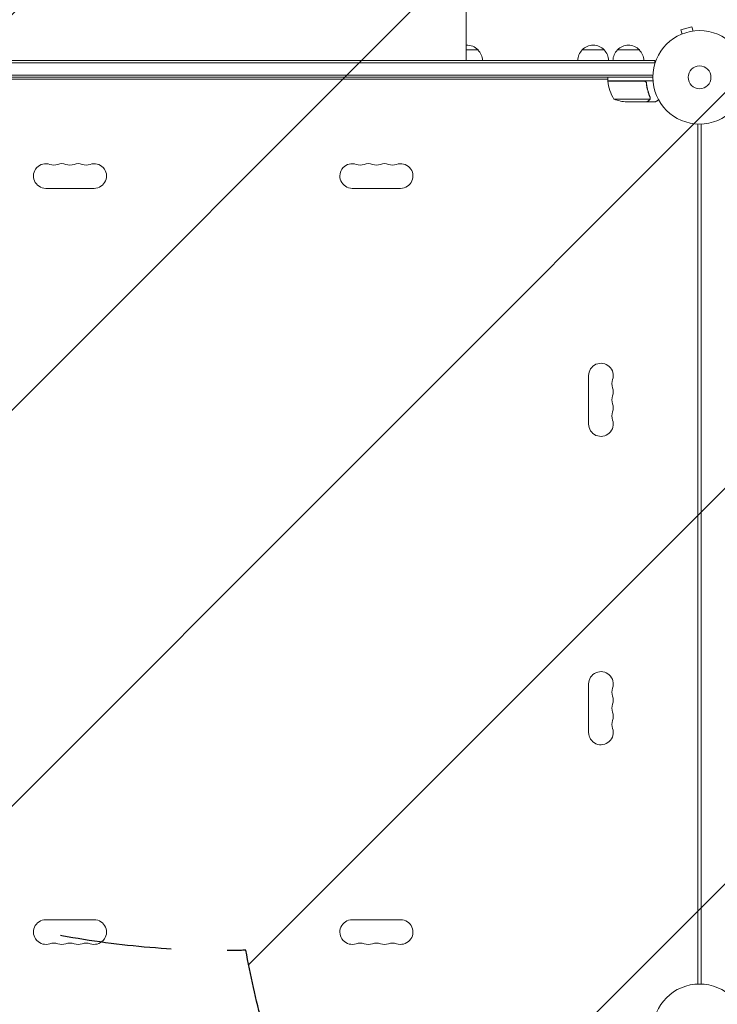
# Model space of a CAD drawing. Units: millimetres. Extents: x -2888 to 3804, y -3305 to 3607.
# Drawn here: x -772 to 20, y -1052 to 65 of the extents above; entities that cross this region are included whole.
import ezdxf

# ---------------------------------------------------------------- set-up
doc = ezdxf.new("R2010")
doc.units = ezdxf.units.MM
doc.header["$LTSCALE"] = 20
doc.linetypes.add('HIDDEN', pattern=[9.524999999999999, 6.35, -3.175])
for name, color, linetype in [('2d', 230, 'Continuous'), ('AS-Free_Space', 31, 'HIDDEN'), ('AS-Free_Space_Hatch', 31, 'HIDDEN')]:
    doc.layers.add(name, color=color, linetype=linetype)

msp = doc.modelspace()

# ---------------------------------------------------------------- hatches: boundary and pattern name
at = {"layer": 'AS-Free_Space_Hatch'}
h = msp.add_hatch(dxfattribs=at)
h.set_pattern_fill('ANSI31', color=256, scale=100)
h.set_pattern_definition([(44.99999999999992, (-540.9999939279177, 2107.011993269793), (-224.5064030267286, 224.5064030267291), [])])
edge = h.paths.add_edge_path()
edge.add_line((459.0000060720822, 2107.011993269792), (459.0000060720822, 188.4546862734869))
edge.add_arc((468.5197434473856, -811.4999999999984), 999.9999999999995, 29.999999999999886, 90.54544901247851, ccw=False)
edge.add_line((1334.545147231824, -311.4999999999991), (1490.694788379306, -581.9591120510859))
edge.add_line((1490.694788379306, -581.9591120510859), (2523.877370745268, -875.6753265502039))
edge.add_arc((2250.429339298552, -1837.562104761611), 1000.000000000003, -15.869548301755913, 74.13045169824397, ccw=False)
edge.add_arc((2250.429339298556, -1837.562104761611), 999.9999999999985, 254.130451698244, 344.1304516982441, ccw=False)
edge.add_line((1976.981307851841, -2799.448882973014), (943.7987254858754, -2505.732668473896))
edge.add_arc((1490.694788379307, -581.9591120510843), 2000.000000000003, 210, 254.130451698244, ccw=False)
edge.add_line((-241.3560191895731, -1581.959112051085), (-397.5056603370531, -1311.500000000001))
edge.add_arc((468.5197434473873, -811.4999999999991), 1000.000000000003, 190.321398633808, 210, ccw=False)
edge.add_arc((-540.9999939279204, 8.999999999999773), 999.9999999999998, 270.00000000000017, 271.47275231458457, ccw=False)
edge.add_arc((-540.9999939279177, 9.000000000000114), 1000, 180, 270, ccw=False)
edge.add_line((-1540.999993927918, 9), (-1540.999993927918, 2107.011993269792))
edge.add_arc((-540.9999939279178, 2107.011993269792), 1000, 90, 180, ccw=False)
edge.add_arc((-540.9999939279177, 2107.011993269792), 1000, 0, 90, ccw=False)

# ---------------------------------------------------------------- linework, layer by layer
at = {"layer": '2d', "lineweight": 0}
for p, q in [((-8.577695318004714, 57.12646622215754), (-21.13473105976254, 53.76181863582456)), ((-7.335339298919735, 52.4899304378438), (-8.577695318004714, 57.12646622215755)), ((-21.28952457368342, 48.54396093672548), (-21.24350607150143, 48.55629155722205)), ((-21.28952457368342, 48.54396093672548), (-21.28764751177994, 48.5369556463328)), ((-19.89237504067751, 49.12528285151048), (-21.13473105976254, 53.76181863582455)), ((-5.880729855237519, 52.67273503787027), (-5.834711353058424, 52.68506565836605)), ((-5.834711353058424, 52.68506565836606), (-5.832834291155052, 52.67806036797381)), ((-264.9999999999967, 44.00000000000107), (-264.9999999999967, 19.0000000000011)), ((-264.9999999999967, 31.00000000000118), (-251.499999999497, 31.00000000000119)), ((-133.3000000004965, 31.00000000000119), (-108.2999999994963, 31.00000000000118)), ((-93.30000000049688, 31.00000000000074), (-68.29999999949666, 31.00000000000073)), ((-1031.199999999998, 19.00000000000112), (-50.79999999999745, 19.000000000001)), ((-1031.199999999998, 16.50000000000112), (-50.79999999999745, 16.500000000001)), ((-50.79999999999751, 19.000000000001), (-50.79999999999751, 15.11158495988865)), ((-1029.058995098314, 2.500000000001123), (-52.94100490167955, 2.500000000001002)), ((-52.99999999999682, 1.001865257421741e-12), (-1028.999999999996, 1.122657522500958e-12)), ((-104.2499999999968, -3.999999999999289), (-104.2499999999968, 7.105427357601002e-13)), ((-977.7499999999968, -2.000000000002387), (-104.2499999999968, -2.000000000003105)), ((-104.2499999999968, -3.999999999999297), (-52.84884104689212, -3.999999999999304)), ((-63.39242856997669, -4.199999999999285), (-104.2453479070813, -4.199999999999271)), ((-60.29742261192524, -7.801699753863105), (-60.29742261192524, -6.296098369897763)), ((-97.24999999999682, -24.74761515876168), (-56.35793875387174, -24.74761515876169)), ((-82.41069612585261, -27.99999999999929), (-60.49780922588639, -27.99999999999929)), ((-60.29742261192524, -27.99999999999932), (-60.29742261192524, -27.88427269133)), ((-60.2974226119253, -27.99999999999929), (-50.49742261193035, -27.99999999999929)), ((-55.98725857745251, -23.77967804607367), (-55.98725857745251, -23.77746856366674)), ((-1.99999999999261, -1029.037749292538), (-1.999999999993747, -52.96225070746164)), ((1.999999999996021, -1029.037749292537), (2.0000000000054, -52.96225070746129)), ((-687.4999999999927, -126.0000000000029), (-742.4999999999927, -126.0000000000028)), ((-394.4999999999941, -126.0000000000027), (-339.499999999994, -126.0000000000026)), ((-125.9999999999943, -338.500000000002), (-125.9999999999937, -393.5000000000009)), ((-125.9999999999937, -743.5000000000017), (-125.9999999999933, -688.500000000003)), ((-687.499999999993, -956.000000000002), (-742.4999999999932, -956.000000000002)), ((-394.499999999993, -956.0000000000018), (-339.4999999999927, -956.0000000000017))]:
    msp.add_line(p, q, dxfattribs=at)
for centre, radius in [((3.183231456205249e-12, 2.131628207280301e-14), 53.00000000000002), ((3.183231456205249e-12, 1.4210854715202e-14), 13), ((2.728484105318785e-12, -1082), 53.00000000000002)]:
    msp.add_circle(centre, radius, dxfattribs=at)
for centre, radius, start, end in [((-263.9999999999974, 19.47828138000101), 16.99999999914601, 42.66792548849887, 93.37228668360046), ((-120.7999999999968, 19.47828138000104), 16.99999999914597, 42.66792548849887, 137.3320745115008), ((-80.799999999997, 19.47828138000057), 16.99999999914599, 42.66792548849887, 137.3320745115008), ((-263.4989351578414, 18.80972782809304), 16.99999999999988, 0.6412952962449392, 45.81349837528002), ((-121.3010648421523, 18.80972782809302), 16.99999999999986, 134.18650162472, 179.3587047037551), ((-120.2989351578409, 18.80972782809295), 17.00000000000004, 0.6412952962453463, 45.81349837528002), ((-81.30106484215241, 18.8097278280925), 17.00000000000005, 134.18650162472, 179.3587047037547), ((-80.29893515784113, 18.80972782809253), 16.99999999999999, 0.6412952962449392, 45.81349837528002), ((-101.2500000000136, -4.032994264995295), 2.999999999983061, 183.1912243020093, 186.472792223339), ((-54.54960150341941, 1.265380982272539), 49.99999999999972, 186.4727922233309, 211.349688220672), ((-79.24999999999682, 21.90000000000068), 49.99999999999996, 248.8998039759061, 266.3756925059934), ((-742.4999999999927, -112.0000000000028), 14, 70.89011316822214, 270), ((-733.3333333333262, -85.54301184522188), 14.00000000000011, 250.8901131682221, 289.1098868317778), ((-724.1666666666592, -112.0000000000028), 13.99999999999994, 70.89011316822214, 109.1098868317779), ((-714.9999999999927, -85.5430118452204), 14.00000000000142, 250.8901131682256, 289.1098868317744), ((-705.8333333333258, -112.0000000000041), 14.00000000000119, 70.89011316822562, 109.1098868317779), ((-696.666666666659, -85.5430118452212), 14.00000000000069, 250.8901131682221, 289.1098868317744), ((-687.4999999999927, -112.000000000003), 13.99999999999994, 270, 109.1098868317744), ((-394.4999999999941, -112.0000000000027), 13.99999999999993, 70.89011316822562, 270), ((-385.333333333328, -85.54301184522086), 14.00000000000079, 250.8901131682256, 289.1098868317778), ((-376.1666666666611, -112.0000000000044), 14.00000000000165, 70.89011316822562, 109.1098868317744), ((-366.9999999999943, -85.54301184522052), 14.00000000000103, 250.8901131682256, 289.1098868317778), ((-357.8333333333278, -112.0000000000029), 14.00000000000023, 70.89011316822214, 109.1098868317744), ((-348.6666666666608, -85.54301184522103), 14.00000000000067, 250.8901131682221, 289.1098868317778), ((-339.4999999999941, -112.0000000000026), 13.99999999999994, 270, 109.1098868317779), ((-111.9999999999943, -338.5000000000018), 14.00000000000004, 340.8901131682264, 180.0000000000012), ((-85.5430118452125, -347.6666666666677), 14.00000000000045, 160.8901131682256, 199.1098868317774), ((-111.9999999999944, -356.8333333333344), 14.00000000000046, 340.8901131682226, 19.10988683177774), ((-85.54301184521228, -366.0000000000013), 14.00000000000074, 160.8901131682226, 199.1098868317785), ((-85.54301184521273, -384.3333333333345), 13.99999999999966, 160.8901131682234, 199.1098868317789), ((-111.9999999999937, -375.1666666666684), 14.00000000000012, 340.890113168223, 19.10988683177851), ((-111.9999999999937, -393.5000000000013), 13.99999999999994, 179.9999999999984, 19.10988683177774), ((-111.9999999999933, -688.5000000000024), 14, 340.8901131682222, 180.0000000000024), ((-85.54301184521194, -697.666666666669), 14.00000000000007, 160.8901131682219, 199.1098868317747), ((-111.9999999999936, -706.8333333333353), 14.00000000000039, 340.8901131682226, 19.10988683177697), ((-85.54301184521171, -716.0000000000023), 14.00000000000074, 160.8901131682219, 199.1098868317781), ((-111.9999999999943, -725.1666666666692), 14.00000000000085, 340.8901131682226, 19.10988683177658), ((-85.54301184521148, -734.333333333336), 14.00000000000091, 160.8901131682253, 199.1098868317744), ((-111.9999999999937, -743.5000000000018), 14.00000000000004, 179.9999999999992, 19.10988683177398), ((-742.499999999993, -970.0000000000019), 13.99999999999994, 90, 289.1098868317778), ((-687.499999999993, -970.0000000000019), 13.99999999999994, 250.8901131682256, 90), ((-394.4999999999928, -970.0000000000017), 13.99999999999993, 90, 289.1098868317744), ((-339.4999999999927, -970.0000000000016), 13.99999999999994, 250.8901131682221, 90), ((-733.3333333333264, -996.4569881547827), 13.99999999999994, 70.89011316822214, 109.1098868317779), ((-724.1666666666595, -970.0000000000019), 13.99999999999994, 250.8901131682221, 289.1098868317744), ((-714.999999999993, -996.4569881547841), 14.00000000000102, 70.89011316822214, 109.1098868317744), ((-705.833333333326, -970.0000000000007), 14.00000000000119, 250.8901131682221, 289.1098868317744), ((-696.6666666666592, -996.4569881547839), 14.00000000000079, 70.89011316822562, 109.1098868317779), ((-385.3333333333267, -996.4569881547836), 14.00000000000079, 70.89011316822214, 109.1098868317744), ((-376.1666666666599, -970.0000000000002), 14.00000000000142, 250.8901131682256, 289.1098868317744), ((-366.9999999999927, -996.4569881547839), 14.00000000000119, 70.89011316822562, 109.1098868317779), ((-357.8333333333264, -970.0000000000018), 13.99999999999978, 250.8901131682221, 289.1098868317778), ((-348.6666666666595, -996.4569881547825), 13.99999999999989, 70.89011316822214, 109.1098868317779)]:
    msp.add_arc(centre, radius, start, end, dxfattribs=at)
for points, knots in [([(-264.9999999999968, 299.4995122600424), (-265.0000000000464, 296.8726192146066), (-265.0000000001214, 294.2208164510224), (-265.0000000003971, 286.6689686514931), (-265.0000000006505, 281.7119032845691), (-265.0000000012726, 271.6520338222694), (-265.0000000016414, 266.5468521203105), (-265.000000002459, 256.1997832743933), (-265.0000000029079, 250.9554193212023), (-265.000000003849, 240.3396192185579), (-265.0000000043414, 234.965626028412), (-265.0000000053329, 224.100662896224), (-265.0000000058324, 218.6070687209666), (-265.0000000068005, 207.5134221425109), (-265.0000000072696, 201.9106889938638), (-265.0000000081399, 190.6096540977107), (-265.0000000085414, 184.9086236401088), (-265.0000000092394, 173.4221911486641), (-265.0000000095361, 167.6340191800354), (-265.0000000099874, 155.9847342722549), (-265.000000010142, 150.1208155160691), (-265.0000000102726, 138.3316194346447), (-265.0000000102486, 132.403504832472), (-265.000000009986, 120.4975639997392), (-265.0000000097473, 114.5168730577897), (-265.0000000090198, 102.5174010684222), (-265.0000000085308, 96.49573204818688), (-265.0000000072686, 84.42581022940605), (-265.0000000064949, 78.37465105665396), (-265.0000000046299, 66.25705330625746), (-265.0000000035382, 60.18769600765895), (-265.0000000015682, 50.74511908310382), (-265.0000000008108, 47.37243432497139), (-264.9999999999968, 44.00000000000107)], [0, 0, 0, 0, 10.00072537055483, 10.00072537055483, 28.22726640553991, 28.22726640553991, 46.44818807152156, 46.44818807152156, 64.66703659892846, 64.66703659892846, 82.88588087775011, 82.88588087775011, 101.1058781773804, 101.1058781773804, 119.3274289935746, 119.3274289935746, 137.5503493494827, 137.5503493494827, 155.7740570615487, 155.7740570615487, 173.9977678432522, 173.9977678432522, 192.2206965615956, 192.2206965615956, 210.4422586267348, 210.4422586267348, 228.6622664083044, 228.6622664083044, 246.8811157642594, 246.8811157642594, 265.0999581991647, 265.0999581991647, 275.2172611740757, 275.2172611740757, 275.2172611740757, 275.2172611740757]), ([(-63.21360613032289, -3.999999999999304), (-63.02858602820004, -3.999999999999304), (-62.8464741232284, -4.016968758969469), (-62.48782275734573, -4.08340956061582), (-62.3099177173616, -4.1334345464346), (-61.96640535610504, -4.265344541613125), (-61.80291218724756, -4.346104720209887), (-61.49201257323136, -4.536398331445916), (-61.34323374447104, -4.647314388626846), (-61.07139260531278, -4.891838796253317), (-60.94799138463122, -5.025133029291048), (-60.72591256897829, -5.313438268921971), (-60.62679450184777, -5.469851364376801), (-60.46117397021465, -5.792909923694488), (-60.39357473401321, -5.960589189149282), (-60.28882121716248, -6.308201531055282), (-60.25193133431713, -6.488306291546166), (-60.23183225625098, -6.669811320754015)], [0, 0, 0, 0, 0.0005471720626839877, 0.0005471720626839877, 0.001094344125367996, 0.001094344125367996, 0.001641516188052004, 0.001641516188052004, 0.002188688250736012, 0.002188688250736012, 0.002735860313420021, 0.002735860313420021, 0.003283032376104029, 0.003283032376104029, 0.003830204438788037, 0.003830204438788037, 0.004377376501472045, 0.004377376501472045, 0.004377376501472045, 0.004377376501472045]), ([(-62.39351661198737, -4.371188429712944), (-62.12637847678127, -4.465520438424733), (-61.87869641373152, -4.594711983305643), (-61.53568581831826, -4.839442009426222), (-61.42615391048901, -4.929913922964722), (-61.2236466591952, -5.122522718016128), (-61.12971420006329, -5.225273499250392), (-60.86972642591167, -5.552681517549459), (-60.72576342478806, -5.797966525318472), (-60.51405158716261, -6.310198446002197), (-60.44318121692601, -6.583326689369628), (-60.41159337076135, -6.861442006268874)], [0.001013660673380894, 0.001013660673380894, 0.001013660673380894, 0.001013660673380894, 0.001852652543050855, 0.001852652543050855, 0.002272148477885827, 0.002272148477885827, 0.002691644412720798, 0.002691644412720798, 0.003530636282390727, 0.003530636282390727, 0.004369628152060657, 0.004369628152060657, 0.004369628152060657, 0.004369628152060657]), ([(-60.41159337076135, -6.861442006268874), (-60.08569307439177, -9.73083245884419), (-59.56903165817874, -12.47175520428301), (-58.21999307507747, -17.73264269381738), (-57.38697078699317, -20.25228337430664), (-56.41621383085135, -22.66827776853081)], [2.602085213965211e-18, 2.602085213965211e-18, 2.602085213965211e-18, 2.602085213965211e-18, 0.008593070406938633, 0.008593070406938633, 0.01718614081387726, 0.01718614081387726, 0.01718614081387726, 0.01718614081387726]), ([(-56.20484008106712, -22.65780111708301), (-57.18363672382304, -20.22980254415415), (-58.02602172077275, -17.68903223008908), (-59.04867601232218, -13.69321458554167), (-59.34928509019625, -12.33034682739531), (-59.73347811917199, -10.23598384066811), (-59.85060856269894, -9.527954924987128), (-60.05987860621451, -8.104828942351318), (-60.15215710291193, -7.389319000975064), (-60.23183225625098, -6.669811320754015)], [0, 0, 0, 0, 0.008697053603232733, 0.008697053603232733, 0.0130455804048491, 0.0130455804048491, 0.01521984380565728, 0.01521984380565728, 0.01739410720646547, 0.01739410720646547, 0.01739410720646547, 0.01739410720646547]), ([(-60.49780922588639, -27.99999999999929), (-60.30668223061701, -27.88968277985873), (-59.9641723616034, -27.69198686020422), (-59.01989793869484, -27.14690638480701), (-58.41787843804752, -26.79937461141925), (-57.69990859224214, -26.38485452767351)], [0, 0, 0, 0, 0.005170241585800168, 0.005170241585800168, 0.01034048317160034, 0.01034048317160034, 0.01034048317160034, 0.01034048317160034]), ([(-57.69990859224214, -26.38485452767351), (-57.55034634872936, -26.2985047261208), (-57.42088534896709, -26.20713814160743), (-57.18574692812319, -26.01526240068462), (-57.0804543570265, -25.91472746189842), (-56.79265125082509, -25.59952738813126), (-56.63860102583254, -25.37233196395522), (-56.51670438743133, -25.12857382804515)], [1.734723475976807e-18, 1.734723475976807e-18, 1.734723475976807e-18, 1.734723475976807e-18, 0.001089401631287881, 0.001089401631287881, 0.00217880326257576, 0.00217880326257576, 0.004357606525151521, 0.004357606525151521, 0.004357606525151521, 0.004357606525151521]), ([(-56.25980983685889, -25.02888511096063), (-56.32178003288641, -25.16416528379921), (-56.39253621838014, -25.29276488716918), (-56.51184948081999, -25.47623831676944), (-56.57480085808976, -25.56561842742849), (-56.65400993715832, -25.66589998315933), (-56.6950559280894, -25.71505794246885), (-56.71593928640414, -25.7393932127534), (-56.72496651772099, -25.74977060430552), (-56.73100183206793, -25.75667733125773), (-56.73353721748424, -25.75956824375507), (-56.96270571120374, -26.01947238015548), (-57.2127707179518, -26.21907539865745), (-57.48725790686268, -26.37755065106423)], [0, 0, 0, 0, 0.2500000000000004, 0.2500000000000004, 0.3750000000000008, 0.4375000000000006, 0.4687500000000007, 0.4843750000000013, 0.4921875000000019, 0.4921875000000019, 0.5000000000000026, 0.5000000000000026, 1, 1, 1, 1]), ([(-56.20001021117446, -23.81147048648957), (-56.20131429825722, -23.96990648872763), (-56.21535066679536, -24.1295917788114), (-56.26806851559883, -24.44208041871315), (-56.30668407342057, -24.59601371147804), (-56.35793875387174, -24.74761515876169)], [0.001328786731256557, 0.001328786731256557, 0.001328786731256557, 0.001328786731256557, 0.00187245517643791, 0.00187245517643791, 0.002416123621619264, 0.002416123621619264, 0.002416123621619264, 0.002416123621619264]), ([(-56.00922148994641, -24.14182661580591), (-56.03358861694153, -24.34209087901277), (-56.07629914316294, -24.52142078915675), (-56.16857476757895, -24.81831546206897), (-56.21877085004837, -24.93929750942416), (-56.25980983685889, -25.02888511096063)], [0.0005261849813795036, 0.0005261849813795036, 0.0005261849813795036, 0.0005261849813795036, 0.001315456198602776, 0.001315456198602776, 0.002104727415826049, 0.002104727415826049, 0.002104727415826049, 0.002104727415826049]), ([(-50.49742261192529, -27.9999999999993), (-50.49742510590653, -27.9999999999993), (-50.38940708509426, -27.93775422538583), (-50.06534928168577, -27.75066037986451), (-49.93032488518452, -27.67268220988009), (-49.68728059738515, -27.53231640113212), (-49.55563153022359, -27.45628455387239), (-49.4087920781692, -27.37148968513783), (-49.30752346904563, -27.31301402698938), (-49.25465152660615, -27.28248586755075), (-48.52888743824462, -26.86346457836029), (-47.59221538265899, -26.32267903994178), (-46.39117523153436, -25.62925790257648)], [0.5000000000000018, 0.5000000000000018, 0.5000000000000018, 0.5000000000000018, 0.625000000000002, 0.625000000000002, 0.6875000000000021, 0.6875000000000021, 0.7187500000000021, 0.7343750000000021, 0.7343750000000021, 0.750000000000002, 0.750000000000002, 0.9464968979092921, 0.9464968979092921, 0.9464968979092921, 0.9464968979092921])]:
    msp.add_open_spline(points, degree=3, knots=knots, dxfattribs=at)
for points in [[(-62.39351661198737, -4.371188429712944), (-62.71659721084222, -4.257101978363394), (-63.04960890113784, -4.199999999999278), (-63.39242856997669, -4.199999999999285)], [(-56.35793875387174, -24.74761515876169), (-56.40240572638567, -24.87913987670136), (-56.45544270198928, -25.00606811794593), (-56.51670438743133, -25.12857382804515)], [(-56.41621383085135, -22.66827776853081), (-56.26903928191695, -23.03456191715141), (-56.19996271640457, -23.40774481811258), (-56.19990474633278, -23.78634922503684)], [(-56.20484008106712, -22.65780111708301), (-56.066620953609, -23.00066686626941), (-55.99630880204904, -23.35197439085459), (-55.98805336123701, -23.71039409881539)], [(-56.20001021117446, -23.81147048648957), (-56.1999592134884, -23.80527468130089), (-56.19992666717349, -23.79907796984239), (-56.19991479830094, -23.79288047290345)], [(-56.19990474633278, -23.78634922503684), (-56.19990831185885, -23.78852642673559), (-56.19991036992025, -23.79070335488356), (-56.19991479830094, -23.79288047290345)], [(-56.00922148994641, -24.14182661580591), (-55.99544308859413, -24.02858711097886), (-55.98725085280915, -23.9078030522805), (-55.98725791380241, -23.77967804605163)], [(-55.98805336123701, -23.71039409881539), (-55.98753299941285, -23.73298622166831), (-55.98727337125769, -23.75534286665948), (-55.98725857745251, -23.77746856366674)]]:
    msp.add_open_spline(points, degree=3, dxfattribs=at)
msp.add_rational_spline([(-60.2974226119253, -27.99999999999932), (-60.2974226119253, -27.9999999999993), (-59.35045836675079, -27.45326993813484), (-57.48725790686268, -26.37755065106423)], [0.9837755065106492, 0.9837755065106493, 0.9891836710070996, 1], degree=3, dxfattribs=at)
at = {"layer": 'AS-Free_Space', "flags": 128}
msp.add_lwpolyline([(459.0000060720822, 2107.011993269792), (459.0000060720822, 188.4546862734869, -0.270501669464812), (1334.545147231824, -311.4999999999991), (1490.694788379306, -581.9591120510859), (2523.877370745268, -875.6753265502039, -0.414213562373094), (3212.31611750996, -2111.010136208324, -0.4142135623730957), (1976.981307851841, -2799.448882973014), (943.7987254858755, -2505.732668473896, -0.1949710840729237), (-241.3560191895731, -1581.959112051085), (-397.5056603370531, -1311.500000000001, -0.08607573577710946), (-515.2984474230911, -990.6696606916007, -0.006426182694944775), (-540.9999939279178, -991, -0.414213562373095), (-1540.999993927918, 9), (-1540.999993927918, 2107.011993269792, -0.4142135623730952), (-540.9999939279173, 3107.011993269792, -0.414213562373095)], format="xyb", close=True, dxfattribs=at)

doc.saveas('drawing.dxf')
